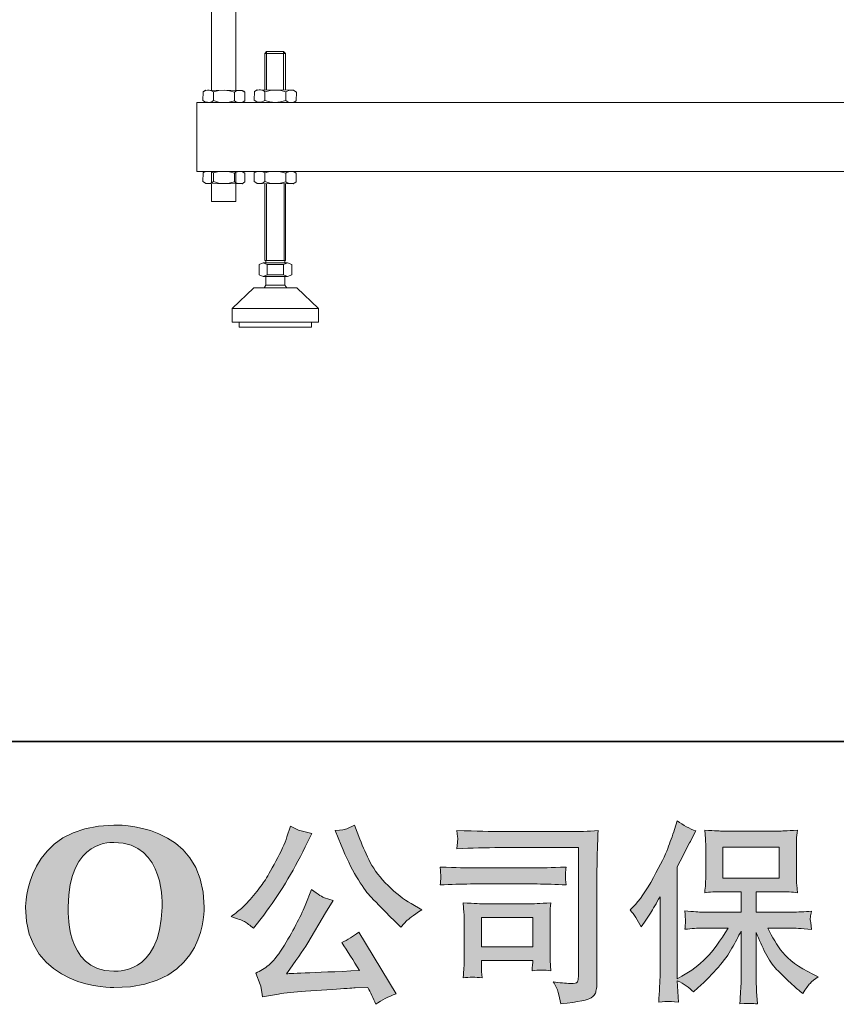
# Model space of a CAD drawing. Units: inches. Extents: x -3176 to 1594, y -1719 to 1817.
# Drawn here: x -2789 to -2318, y -1718 to -1149 of the extents above; entities that cross this region are included whole.
import ezdxf

# ---------------------------------------------------------------- set-up
doc = ezdxf.new("R2010")
doc.units = ezdxf.units.IN
doc.header["$MEASUREMENT"] = 0
doc.layers.add('图层 1', color=7, linetype='Continuous')

msp = doc.modelspace()

# ---------------------------------------------------------------- hatches: boundary and pattern name
at = {"layer": '图层 1'}
h = msp.add_hatch(color=7, dxfattribs=at)
h.dxf.hatch_style = 2
edge = h.paths.add_edge_path()
edge.add_spline(control_points=[(-2707.14, -1661.56), (-2707.84, -1701.63), (-2735.06, -1698.5), (-2735.06, -1698.5), (-2763.93, -1698.5), (-2761.28, -1661.56), (-2761.28, -1661.56), (-2761.28, -1621.45), (-2734.92, -1624.32), (-2734.92, -1624.32), (-2704.68, -1624.1), (-2707.14, -1661.56), (-2707.14, -1661.56)], knot_values=[0, 0, 0, 0, 1, 1, 1, 2, 2, 2, 3, 3, 3, 4, 4, 4, 4], degree=3, periodic=0)
edge = h.paths.add_edge_path()
edge.add_spline(control_points=[(-2785.97, -1661.56), (-2785.97, -1708.85), (-2734.92, -1708), (-2734.92, -1708), (-2680.36, -1708), (-2682.86, -1661.56), (-2682.86, -1661.56), (-2682.86, -1611.81), (-2734.92, -1614.23), (-2734.92, -1614.23), (-2785.86, -1614.23), (-2785.97, -1661.56), (-2785.97, -1661.56)], knot_values=[0, 0, 0, 0, 1, 1, 1, 2, 2, 2, 3, 3, 3, 4, 4, 4, 4], degree=3, periodic=0)
h = msp.add_hatch(color=7, dxfattribs=at)
h.dxf.hatch_style = 2
edge = h.paths.add_edge_path()
edge.add_spline(control_points=[(-2436.85, -1663.16), (-2436.85, -1663.16), (-2435.18, -1661.49), (-2435.18, -1661.49), (-2431.45, -1657.76), (-2427.54, -1652.1), (-2423.37, -1644.5), (-2419.24, -1636.91), (-2416.48, -1631.32), (-2415.11, -1627.75), (-2413.77, -1624.17), (-2412.42, -1620.48), (-2411.16, -1616.69), (-2411.16, -1616.69), (-2409.56, -1611.77), (-2409.56, -1611.77), (-2406.06, -1614.3), (-2402.48, -1616.24), (-2398.83, -1617.58), (-2398.83, -1617.58), (-2401.74, -1623.05), (-2401.74, -1623.05), (-2402.26, -1623.95), (-2404.86, -1629.05), (-2409.56, -1638.36), (-2409.56, -1638.36), (-2409.56, -1702.93), (-2409.56, -1702.93), (-2409.56, -1702.93), (-2407.02, -1701.48), (-2407.02, -1701.48), (-2401.66, -1698.5), (-2396.97, -1694.96), (-2392.95, -1690.87), (-2388.89, -1686.77), (-2384.68, -1681.04), (-2380.21, -1673.66), (-2380.21, -1673.66), (-2395.22, -1673.66), (-2395.22, -1673.66), (-2397.9, -1673.66), (-2401.18, -1673.89), (-2405.13, -1674.33), (-2405.05, -1672.99), (-2404.98, -1671.95), (-2404.9, -1671.09), (-2404.83, -1670.27), (-2404.79, -1669.64), (-2404.83, -1669.16), (-2404.86, -1668.67), (-2405.01, -1666.85), (-2405.24, -1663.65), (-2400.17, -1664.17), (-2396.86, -1664.43), (-2395.22, -1664.43), (-2395.22, -1664.43), (-2372.76, -1664.43), (-2372.76, -1664.43), (-2372.76, -1664.43), (-2372.76, -1652.66), (-2372.76, -1652.66), (-2372.76, -1652.66), (-2383.49, -1652.66), (-2383.49, -1652.66), (-2387.55, -1652.66), (-2390.97, -1652.85), (-2393.73, -1653.22), (-2393.51, -1651.17), (-2393.36, -1649.61), (-2393.28, -1648.53), (-2393.21, -1647.45), (-2393.17, -1645.99), (-2393.17, -1644.17), (-2393.17, -1644.17), (-2393.17, -1626.55), (-2393.17, -1626.55), (-2393.17, -1624.39), (-2393.21, -1622.91), (-2393.28, -1622.16), (-2393.28, -1622.16), (-2393.73, -1617.1), (-2393.73, -1617.1), (-2387.62, -1617.47), (-2384.23, -1617.65), (-2383.49, -1617.65), (-2383.49, -1617.65), (-2350.68, -1617.65), (-2350.68, -1617.65), (-2349.94, -1617.65), (-2346.44, -1617.47), (-2340.18, -1617.1), (-2340.48, -1619.33), (-2340.66, -1621.08), (-2340.7, -1622.35), (-2340.74, -1623.58), (-2340.74, -1624.99), (-2340.74, -1626.55), (-2340.74, -1626.55), (-2340.74, -1644.17), (-2340.74, -1644.17), (-2340.74, -1646.51), (-2340.7, -1647.97), (-2340.63, -1648.6), (-2340.63, -1648.6), (-2340.18, -1653.22), (-2340.18, -1653.22), (-2342.97, -1652.85), (-2346.51, -1652.66), (-2350.79, -1652.66), (-2350.79, -1652.66), (-2363.98, -1652.66), (-2363.98, -1652.66), (-2363.98, -1652.66), (-2363.98, -1664.43), (-2363.98, -1664.43), (-2363.98, -1664.43), (-2343.53, -1664.43), (-2343.53, -1664.43), (-2339.96, -1664.43), (-2336.12, -1664.24), (-2332.02, -1663.87), (-2332.32, -1665.43), (-2332.55, -1666.55), (-2332.66, -1667.26), (-2332.77, -1667.96), (-2332.81, -1668.52), (-2332.77, -1668.93), (-2332.73, -1669.31), (-2332.47, -1671.17), (-2332.02, -1674.44), (-2338.28, -1673.92), (-2342.12, -1673.66), (-2343.53, -1673.66), (-2343.53, -1673.66), (-2357.27, -1673.66), (-2357.27, -1673.66), (-2354.82, -1678.88), (-2351.95, -1683.57), (-2348.67, -1687.74), (-2345.39, -1691.91), (-2339.58, -1696.08), (-2331.24, -1700.25), (-2331.24, -1700.25), (-2328.23, -1701.82), (-2328.23, -1701.82), (-2330.24, -1703.16), (-2331.8, -1704.42), (-2332.92, -1705.61), (-2334.04, -1706.81), (-2335.41, -1708.74), (-2337.05, -1711.42), (-2337.05, -1711.42), (-2338.62, -1710.19), (-2338.62, -1710.19), (-2339.44, -1709.6), (-2341.33, -1707.92), (-2344.28, -1705.2), (-2347.22, -1702.49), (-2349.86, -1699.92), (-2352.21, -1697.46), (-2354.55, -1695), (-2356.68, -1691.87), (-2358.61, -1688.11), (-2360.55, -1684.35), (-2362.34, -1680.37), (-2363.98, -1676.12), (-2363.98, -1676.12), (-2363.98, -1704.38), (-2363.98, -1704.38), (-2363.98, -1706.54), (-2363.9, -1708.48), (-2363.75, -1710.19), (-2363.75, -1710.19), (-2363.19, -1717.34), (-2363.19, -1717.34), (-2364.8, -1717.27), (-2366.02, -1717.2), (-2366.84, -1717.12), (-2367.7, -1717.05), (-2369.9, -1717.12), (-2373.43, -1717.34), (-2373.29, -1714.44), (-2373.14, -1711.98), (-2372.99, -1710.01), (-2372.84, -1708.03), (-2372.76, -1706.17), (-2372.76, -1704.38), (-2372.76, -1704.38), (-2372.76, -1675.34), (-2372.76, -1675.34), (-2374.33, -1678.62), (-2376.08, -1681.93), (-2378.02, -1685.32), (-2379.95, -1688.71), (-2382.56, -1692.32), (-2385.84, -1696.12), (-2389.11, -1699.92), (-2393.06, -1703.94), (-2397.68, -1708.18), (-2397.68, -1708.18), (-2400.25, -1710.53), (-2400.25, -1710.53), (-2402.63, -1708), (-2405.72, -1705.84), (-2409.59, -1704.05), (-2409.59, -1704.05), (-2408.81, -1716.34), (-2408.81, -1716.34), (-2412.24, -1716.12), (-2414.29, -1715.97), (-2414.92, -1715.93), (-2415.55, -1715.89), (-2417.34, -1716.04), (-2420.32, -1716.34), (-2420.1, -1712.69), (-2419.91, -1709.67), (-2419.76, -1707.29), (-2419.61, -1704.91), (-2419.54, -1702.45), (-2419.54, -1699.92), (-2419.54, -1699.92), (-2419.54, -1655.56), (-2419.54, -1655.56), (-2421.7, -1659.44), (-2423.56, -1662.57), (-2425.12, -1664.95), (-2425.12, -1664.95), (-2428.59, -1670.2), (-2428.59, -1670.2), (-2428.59, -1670.2), (-2430.37, -1672.99), (-2430.37, -1672.99), (-2432.38, -1669.04), (-2434.54, -1665.77), (-2436.85, -1663.16)], knot_values=[0, 0, 0, 0, 1, 1, 1, 2, 2, 2, 3, 3, 3, 4, 4, 4, 5, 5, 5, 6, 6, 6, 7, 7, 7, 8, 8, 8, 9, 9, 9, 10, 10, 10, 11, 11, 11, 12, 12, 12, 13, 13, 13, 14, 14, 14, 15, 15, 15, 16, 16, 16, 17, 17, 17, 18, 18, 18, 19, 19, 19, 20, 20, 20, 21, 21, 21, 22, 22, 22, 23, 23, 23, 24, 24, 24, 25, 25, 25, 26, 26, 26, 27, 27, 27, 28, 28, 28, 29, 29, 29, 30, 30, 30, 31, 31, 31, 32, 32, 32, 33, 33, 33, 34, 34, 34, 35, 35, 35, 36, 36, 36, 37, 37, 37, 38, 38, 38, 39, 39, 39, 40, 40, 40, 41, 41, 41, 42, 42, 42, 43, 43, 43, 44, 44, 44, 45, 45, 45, 46, 46, 46, 47, 47, 47, 48, 48, 48, 49, 49, 49, 50, 50, 50, 51, 51, 51, 52, 52, 52, 53, 53, 53, 54, 54, 54, 55, 55, 55, 56, 56, 56, 57, 57, 57, 58, 58, 58, 59, 59, 59, 60, 60, 60, 61, 61, 61, 62, 62, 62, 63, 63, 63, 64, 64, 64, 65, 65, 65, 66, 66, 66, 67, 67, 67, 68, 68, 68, 69, 69, 69, 70, 70, 70, 71, 71, 71, 72, 72, 72, 73, 73, 73, 74, 74, 74, 75, 75, 75, 76, 76, 76, 77, 77, 77, 78, 78, 78, 78], degree=3, periodic=0)
h.paths.add_polyline_path([(-2383.19, -1644.76), (-2350.72, -1644.76), (-2350.72, -1626.89), (-2383.19, -1626.89)])
h = msp.add_hatch(color=7, dxfattribs=at)
h.dxf.hatch_style = 2
edge = h.paths.add_edge_path()
edge.add_spline(control_points=[(-2603.61, -1625.81), (-2600.78, -1632.89), (-2597.88, -1638.96), (-2594.86, -1644.02), (-2591.84, -1649.08), (-2589.24, -1652.77), (-2587.08, -1655.08), (-2584.92, -1657.39), (-2580.19, -1662.19), (-2572.89, -1669.49), (-2572.89, -1669.49), (-2569.31, -1673.07), (-2569.31, -1673.07), (-2569.31, -1673.07), (-2565.51, -1669.16), (-2565.51, -1669.16), (-2564.99, -1668.56), (-2562.2, -1666.55), (-2557.14, -1663.12), (-2557.14, -1663.12), (-2563.28, -1659.55), (-2563.28, -1659.55), (-2567.6, -1657.09), (-2572.03, -1653.63), (-2576.57, -1649.16), (-2581.12, -1644.69), (-2584.54, -1640.22), (-2586.85, -1635.79), (-2589.16, -1631.36), (-2591.17, -1626.89), (-2592.89, -1622.35), (-2592.89, -1622.35), (-2596.01, -1614.3), (-2596.01, -1614.3), (-2596.01, -1614.3), (-2600.37, -1616.31), (-2600.37, -1616.31), (-2601.19, -1616.76), (-2603.42, -1617.1), (-2607.07, -1617.32), (-2607.07, -1617.32), (-2603.61, -1625.81), (-2603.61, -1625.81)], knot_values=[0, 0, 0, 0, 1, 1, 1, 2, 2, 2, 3, 3, 3, 4, 4, 4, 5, 5, 5, 6, 6, 6, 7, 7, 7, 8, 8, 8, 9, 9, 9, 10, 10, 10, 11, 11, 11, 12, 12, 12, 13, 13, 13, 14, 14, 14, 14], degree=3, periodic=0)
edge = h.paths.add_edge_path()
edge.add_spline(control_points=[(-2659.54, -1669.94), (-2658.17, -1670.76), (-2656.38, -1672.02), (-2654.22, -1673.74), (-2654.22, -1673.74), (-2648.41, -1666.14), (-2648.41, -1666.14), (-2639.7, -1654.67), (-2631.73, -1641.56), (-2624.5, -1626.82), (-2624.5, -1626.82), (-2620.7, -1619), (-2620.7, -1619), (-2620.7, -1619), (-2627.63, -1617.32), (-2627.63, -1617.32), (-2628.23, -1617.24), (-2630.01, -1616.39), (-2632.99, -1614.75), (-2632.99, -1614.75), (-2635, -1621.01), (-2635, -1621.01), (-2636.27, -1624.88), (-2638.39, -1629.53), (-2641.37, -1635.01), (-2644.35, -1640.48), (-2646.58, -1644.39), (-2648.07, -1646.7), (-2649.56, -1649.01), (-2651.65, -1651.73), (-2654.33, -1654.89), (-2657.01, -1658.06), (-2659.13, -1660.37), (-2660.7, -1661.78), (-2662.26, -1663.2), (-2664.46, -1664.95), (-2667.29, -1667.03), (-2663.49, -1668.15), (-2660.92, -1669.12), (-2659.54, -1669.94)], knot_values=[0, 0, 0, 0, 1, 1, 1, 2, 2, 2, 3, 3, 3, 4, 4, 4, 5, 5, 5, 6, 6, 6, 7, 7, 7, 8, 8, 8, 9, 9, 9, 10, 10, 10, 11, 11, 11, 12, 12, 12, 13, 13, 13, 13], degree=3, periodic=0)
edge = h.paths.add_edge_path()
edge.add_spline(control_points=[(-2624.5, -1660.67), (-2625.84, -1663.94), (-2627.63, -1667.67), (-2629.83, -1671.84), (-2632.02, -1676.01), (-2634.59, -1680.44), (-2637.57, -1685.17), (-2640.55, -1689.9), (-2643.2, -1693.18), (-2645.47, -1695), (-2647.74, -1696.83), (-2650.23, -1698.39), (-2652.99, -1699.66), (-2652.99, -1699.66), (-2650.42, -1706.25), (-2650.42, -1706.25), (-2650.12, -1706.99), (-2649.68, -1709.34), (-2649.08, -1713.28), (-2649.08, -1713.28), (-2639.92, -1711.72), (-2639.92, -1711.72), (-2635.97, -1711.05), (-2630.76, -1710.49), (-2624.28, -1710.05), (-2624.28, -1710.05), (-2608.97, -1709.04), (-2608.97, -1709.04), (-2601.82, -1708.52), (-2597.39, -1708.22), (-2595.68, -1708.15), (-2595.68, -1708.15), (-2588.19, -1707.92), (-2588.19, -1707.92), (-2586.7, -1710.75), (-2585.21, -1713.99), (-2583.72, -1717.64), (-2580.3, -1715.26), (-2576.39, -1713.25), (-2571.99, -1711.61), (-2571.99, -1711.61), (-2593.56, -1675.97), (-2593.56, -1675.97), (-2596.68, -1678.5), (-2599.96, -1680.48), (-2603.39, -1681.89), (-2600.04, -1686.96), (-2596.61, -1692.39), (-2593.11, -1698.2), (-2620.89, -1699.39), (-2634.97, -1699.99), (-2635.34, -1699.99), (-2629.98, -1692.77), (-2625.84, -1686.85), (-2622.94, -1682.23), (-2622.94, -1682.23), (-2612.66, -1664.8), (-2612.66, -1664.8), (-2612.66, -1664.8), (-2608.3, -1657.76), (-2608.3, -1657.76), (-2608.3, -1657.76), (-2613.22, -1656.2), (-2613.22, -1656.2), (-2614.41, -1655.9), (-2616.94, -1654.3), (-2620.82, -1651.39), (-2620.82, -1651.39), (-2624.5, -1660.67), (-2624.5, -1660.67)], knot_values=[0, 0, 0, 0, 1, 1, 1, 2, 2, 2, 3, 3, 3, 4, 4, 4, 5, 5, 5, 6, 6, 6, 7, 7, 7, 8, 8, 8, 9, 9, 9, 10, 10, 10, 11, 11, 11, 12, 12, 12, 13, 13, 13, 14, 14, 14, 15, 15, 15, 16, 16, 16, 17, 17, 17, 18, 18, 18, 19, 19, 19, 20, 20, 20, 21, 21, 21, 22, 22, 22, 23, 23, 23, 23], degree=3, periodic=0)
h = msp.add_hatch(color=7, dxfattribs=at)
h.dxf.hatch_style = 2
edge = h.paths.add_edge_path()
edge.add_spline(control_points=[(-2511.78, -1627.19), (-2511.78, -1627.19), (-2466.53, -1627.19), (-2466.53, -1627.19), (-2466.53, -1627.19), (-2466.53, -1699.8), (-2466.53, -1699.8), (-2466.53, -1699.8), (-2466.64, -1701.7), (-2466.64, -1701.7), (-2466.72, -1702.97), (-2466.94, -1703.98), (-2467.28, -1704.72), (-2467.61, -1705.46), (-2468.92, -1705.76), (-2471.23, -1705.61), (-2474.2, -1705.54), (-2477.52, -1705.24), (-2481.17, -1704.72), (-2479.83, -1706.81), (-2478.9, -1708.82), (-2478.34, -1710.75), (-2477.78, -1712.69), (-2477.3, -1714.92), (-2476.92, -1717.46), (-2466.53, -1716.19), (-2460.61, -1715), (-2459.27, -1713.88), (-2457.89, -1712.76), (-2457.11, -1711.87), (-2456.89, -1711.24), (-2456.63, -1710.6), (-2456.44, -1709.67), (-2456.25, -1708.44), (-2456.07, -1707.21), (-2455.96, -1706.43), (-2455.96, -1706.06), (-2455.96, -1706.06), (-2455.96, -1641.93), (-2455.96, -1641.93), (-2455.96, -1638.66), (-2455.92, -1635.16), (-2455.81, -1631.4), (-2455.7, -1627.63), (-2455.51, -1622.98), (-2455.29, -1617.39), (-2461.13, -1617.77), (-2466.61, -1617.95), (-2471.78, -1617.95), (-2471.78, -1617.95), (-2511.67, -1617.95), (-2511.67, -1617.95), (-2516.81, -1617.95), (-2525.18, -1617.73), (-2536.8, -1617.28), (-2536.51, -1620.15), (-2536.36, -1621.94), (-2536.36, -1622.61), (-2536.43, -1623.17), (-2536.58, -1624.92), (-2536.8, -1627.86), (-2528.46, -1627.41), (-2520.12, -1627.19), (-2511.78, -1627.19)], knot_values=[0, 0, 0, 0, 1, 1, 1, 2, 2, 2, 3, 3, 3, 4, 4, 4, 5, 5, 5, 6, 6, 6, 7, 7, 7, 8, 8, 8, 9, 9, 9, 10, 10, 10, 11, 11, 11, 12, 12, 12, 13, 13, 13, 14, 14, 14, 15, 15, 15, 16, 16, 16, 17, 17, 17, 18, 18, 18, 19, 19, 19, 20, 20, 20, 21, 21, 21, 21], degree=3, periodic=0)
edge = h.paths.add_edge_path()
edge.add_spline(control_points=[(-2528.95, -1648.19), (-2528.95, -1648.19), (-2490.52, -1648.19), (-2490.52, -1648.19), (-2485.3, -1648.19), (-2479.72, -1648.38), (-2473.76, -1648.75), (-2473.76, -1648.75), (-2474.09, -1645.58), (-2474.09, -1645.58), (-2474.09, -1645.58), (-2474.17, -1644.91), (-2474.09, -1643.57), (-2474.09, -1643.57), (-2474.09, -1641.79), (-2474.09, -1641.79), (-2474.09, -1641.08), (-2473.98, -1639.96), (-2473.76, -1638.4), (-2482.77, -1638.77), (-2488.28, -1638.96), (-2490.29, -1638.96), (-2490.29, -1638.96), (-2528.83, -1638.96), (-2528.83, -1638.96), (-2530.99, -1638.96), (-2536.88, -1638.77), (-2546.49, -1638.4), (-2546.34, -1641.23), (-2546.22, -1642.98), (-2546.15, -1643.68), (-2546.15, -1644.32), (-2546.19, -1644.95), (-2546.22, -1645.58), (-2546.26, -1646.22), (-2546.34, -1647.26), (-2546.49, -1648.75), (-2540.3, -1648.38), (-2534.46, -1648.19), (-2528.95, -1648.19)], knot_values=[0, 0, 0, 0, 1, 1, 1, 2, 2, 2, 3, 3, 3, 4, 4, 4, 5, 5, 5, 6, 6, 6, 7, 7, 7, 8, 8, 8, 9, 9, 9, 10, 10, 10, 11, 11, 11, 12, 12, 12, 13, 13, 13, 13], degree=3, periodic=0)
edge = h.paths.add_edge_path()
edge.add_spline(control_points=[(-2522.35, -1702.37), (-2522.58, -1699.69), (-2522.69, -1697.72), (-2522.69, -1696.45), (-2522.69, -1696.45), (-2522.69, -1692.43), (-2522.69, -1692.43), (-2522.69, -1692.43), (-2493.05, -1692.43), (-2493.05, -1692.43), (-2493.05, -1692.43), (-2493.05, -1693.88), (-2493.05, -1693.88), (-2493.05, -1694.03), (-2493.12, -1694.55), (-2493.23, -1695.48), (-2493.35, -1696.42), (-2493.38, -1697.35), (-2493.38, -1698.24), (-2489.92, -1697.79), (-2486.34, -1697.79), (-2482.62, -1698.24), (-2482.62, -1698.24), (-2482.96, -1692.43), (-2482.96, -1692.43), (-2483.03, -1691.31), (-2483.07, -1689.53), (-2483.07, -1687.03), (-2483.07, -1687.03), (-2483.07, -1669.9), (-2483.07, -1669.9), (-2483.07, -1668), (-2483.07, -1666.33), (-2483.03, -1664.91), (-2482.99, -1663.46), (-2482.84, -1661.52), (-2482.62, -1659.1), (-2489.21, -1659.47), (-2493.23, -1659.66), (-2494.76, -1659.66), (-2494.76, -1659.66), (-2521.24, -1659.66), (-2521.24, -1659.66), (-2522.5, -1659.66), (-2526.49, -1659.47), (-2533.23, -1659.1), (-2533.23, -1659.1), (-2532.78, -1664.84), (-2532.78, -1664.84), (-2532.71, -1665.73), (-2532.67, -1667.52), (-2532.67, -1670.24), (-2532.67, -1670.24), (-2532.67, -1690.76), (-2532.67, -1690.76), (-2532.67, -1693.21), (-2532.71, -1695.15), (-2532.78, -1696.56), (-2532.86, -1697.98), (-2533, -1699.92), (-2533.23, -1702.37), (-2529.73, -1701.93), (-2526.12, -1701.93), (-2522.35, -1702.37)], knot_values=[0, 0, 0, 0, 1, 1, 1, 2, 2, 2, 3, 3, 3, 4, 4, 4, 5, 5, 5, 6, 6, 6, 7, 7, 7, 8, 8, 8, 9, 9, 9, 10, 10, 10, 11, 11, 11, 12, 12, 12, 13, 13, 13, 14, 14, 14, 15, 15, 15, 16, 16, 16, 17, 17, 17, 18, 18, 18, 19, 19, 19, 20, 20, 20, 21, 21, 21, 21], degree=3, periodic=0)
h.paths.add_polyline_path([(-2522.69, -1667.56), (-2493.05, -1667.56), (-2493.05, -1684.54), (-2522.69, -1684.54)])

# ---------------------------------------------------------------- linework, layer by layer
at = {"layer": '图层 1', "color": 7, "lineweight": 35}
msp.add_lwpolyline([(1593.58, -1566.02), (-3162.5, -1566.02), (-3162.5, 1514.67), (1593.58, 1514.67), (1593.58, -1566.02)], dxfattribs=at)
at = {"layer": '图层 1', "color": 7, "lineweight": 9}
for points in [[(-2678.55, -1190.04), (-2678.55, -773.65)], [(-2664.59, -1190.04), (-2664.59, -773.65)], [(-2646.81, -1167.75), (-2647.85, -1168.75)], [(-2647.85, -1190.04), (-2647.85, -1168.75)], [(-2647.85, -1168.75), (-2635.92, -1168.75)], [(-2646.81, -1190.04), (-2646.81, -1167.75)], [(-2646.81, -1167.75), (-2636.94, -1167.75)], [(-2636.94, -1190.04), (-2636.94, -1167.75)], [(-2636.94, -1167.75), (-2635.92, -1168.75)], [(-2635.92, -1190.04), (-2635.92, -1168.75)], [(-2683.51, -1196), (-2683.34, -1190.89)], [(-2683.34, -1190.89), (-2681.79, -1190.04)], [(-2683.34, -1190.89), (-2682.63, -1190.39), (-2681.79, -1190.2), (-2680.79, -1190.04), (-2679.91, -1190.04), (-2679.08, -1190.2), (-2678.22, -1190.56), (-2677.38, -1190.89)], [(-2681.79, -1190.04), (-2660.85, -1190.2)], [(-2677.38, -1190.89), (-2674.31, -1190.2), (-2671.24, -1190.04), (-2668.16, -1190.39), (-2665.28, -1191.06)], [(-2677.38, -1196), (-2677.38, -1190.89)], [(-2665.28, -1191.06), (-2664.42, -1190.56), (-2663.57, -1190.2), (-2662.73, -1190.2), (-2661.87, -1190.2), (-2660.85, -1190.39), (-2659.99, -1190.56), (-2659.3, -1191.06)], [(-2665.28, -1191.06), (-2664.42, -1190.56), (-2663.57, -1190.2), (-2662.73, -1190.2), (-2661.87, -1190.2), (-2660.85, -1190.39), (-2659.99, -1190.56), (-2659.3, -1191.06)], [(-2665.28, -1196.16), (-2665.28, -1191.06)], [(-2659.3, -1191.06), (-2660.85, -1190.2)], [(-2659.3, -1196.16), (-2659.3, -1191.06)], [(-2653.86, -1195.83), (-2653.68, -1190.71)], [(-2653.68, -1190.71), (-2652.15, -1189.87)], [(-2653.68, -1190.71), (-2653.01, -1190.39), (-2651.98, -1190.04), (-2651.13, -1189.87), (-2650.29, -1189.87), (-2649.41, -1190.04), (-2648.41, -1190.39), (-2647.72, -1190.89)], [(-2652.15, -1189.87), (-2631.2, -1190.04)], [(-2647.72, -1190.89), (-2644.67, -1190.2), (-2641.59, -1190.04), (-2638.52, -1190.2), (-2635.64, -1190.89)], [(-2647.72, -1196), (-2647.72, -1190.89)], [(-2635.64, -1190.89), (-2634.78, -1190.56), (-2633.92, -1190.2), (-2633.07, -1190.04), (-2632.06, -1190.04), (-2631.2, -1190.2), (-2630.35, -1190.56), (-2629.49, -1191.06)], [(-2635.64, -1190.89), (-2634.78, -1190.56), (-2633.92, -1190.2), (-2633.07, -1190.04), (-2632.06, -1190.04), (-2631.2, -1190.2), (-2630.35, -1190.56), (-2629.49, -1191.06)], [(-2635.64, -1196), (-2635.64, -1190.89)], [(-2629.49, -1191.06), (-2631.2, -1190.04)], [(-2629.66, -1196.16), (-2629.49, -1191.06)], [(-2687.08, -1197.02), (-1705.1, -1197.02)], [(-2687.08, -1236.85), (-2687.08, -1197.02)], [(-2687.08, -1197.02), (-2687.08, -1236.85)], [(-2681.79, -1197.02), (-2683.51, -1196)], [(-2677.38, -1196), (-2678.22, -1196.52), (-2679.08, -1196.85), (-2679.91, -1197.02), (-2680.94, -1196.85), (-2681.79, -1196.85), (-2682.63, -1196.52), (-2683.51, -1196)], [(-2681.79, -1197.02), (-2660.85, -1197.19)], [(-2665.28, -1196.16), (-2668.33, -1196.85), (-2671.4, -1197.02), (-2674.48, -1196.85), (-2677.38, -1196)], [(-2659.3, -1196.16), (-2660.16, -1196.68), (-2661.01, -1197.02), (-2661.87, -1197.02), (-2662.73, -1197.02), (-2663.75, -1196.85), (-2664.59, -1196.68), (-2665.28, -1196.16)], [(-2659.3, -1196.16), (-2660.16, -1196.68), (-2661.01, -1197.02), (-2661.87, -1197.02), (-2662.73, -1197.02), (-2663.75, -1196.85), (-2664.59, -1196.68), (-2665.28, -1196.16)], [(-2660.85, -1197.19), (-2659.3, -1196.16)], [(-2652.15, -1196.85), (-2653.86, -1195.83)], [(-2647.72, -1196), (-2648.58, -1196.33), (-2649.41, -1196.68), (-2650.29, -1196.85), (-2651.3, -1196.85), (-2652.15, -1196.68), (-2653.01, -1196.33), (-2653.86, -1195.83)], [(-2652.15, -1196.85), (-2631.2, -1197.02)], [(-2635.64, -1196), (-2638.71, -1196.68), (-2641.76, -1197.02), (-2644.82, -1196.68), (-2647.72, -1196)], [(-2629.66, -1196.16), (-2630.35, -1196.52), (-2631.2, -1196.85), (-2632.23, -1197.02), (-2633.07, -1197.02), (-2633.92, -1196.85), (-2634.78, -1196.52), (-2635.64, -1196)], [(-2629.66, -1196.16), (-2630.35, -1196.52), (-2631.2, -1196.85), (-2632.23, -1197.02), (-2633.07, -1197.02), (-2633.92, -1196.85), (-2634.78, -1196.52), (-2635.64, -1196)], [(-2631.2, -1197.02), (-2629.66, -1196.16)], [(-2687.08, -1236.85), (-2586.74, -1236.85)], [(-2683.51, -1242.8), (-2683.34, -1237.68)], [(-2683.34, -1237.68), (-2681.79, -1236.85)], [(-2683.34, -1237.68), (-2682.63, -1237.16), (-2681.79, -1237.01), (-2680.79, -1236.85), (-2679.91, -1236.85), (-2679.08, -1237.01), (-2678.22, -1237.35), (-2677.38, -1237.68)], [(-2681.79, -1236.85), (-2660.85, -1237.01)], [(-2678.55, -1243.48), (-2678.55, -1236.85)], [(-2677.38, -1237.68), (-2674.31, -1237.01), (-2671.24, -1236.85), (-2668.16, -1237.16), (-2665.28, -1237.85)], [(-2677.38, -1242.8), (-2677.38, -1237.68)], [(-2665.28, -1237.85), (-2664.42, -1237.35), (-2663.57, -1237.16), (-2662.73, -1237.01), (-2661.87, -1237.01), (-2660.85, -1237.16), (-2659.99, -1237.52), (-2659.3, -1237.85)], [(-2665.28, -1237.85), (-2664.42, -1237.35), (-2663.57, -1237.16), (-2662.73, -1237.01), (-2661.87, -1237.01), (-2660.85, -1237.16), (-2659.99, -1237.52), (-2659.3, -1237.85)], [(-2665.28, -1242.97), (-2665.28, -1237.85)], [(-2664.59, -1243.31), (-2664.59, -1236.85)], [(-2659.3, -1237.85), (-2660.85, -1237.01)], [(-2659.3, -1242.97), (-2659.3, -1237.85)], [(-2653.86, -1237.68), (-2652.15, -1236.85)], [(-2653.86, -1237.68), (-2653.01, -1237.16), (-2652.15, -1237.01), (-2651.3, -1236.85), (-2650.29, -1236.85), (-2649.41, -1237.01), (-2648.58, -1237.35), (-2647.72, -1237.68)], [(-2653.86, -1242.8), (-2653.86, -1237.68)], [(-2652.15, -1236.85), (-2631.2, -1237.01)], [(-2647.72, -1237.68), (-2644.82, -1237.01), (-2641.76, -1236.85), (-2638.71, -1237.16), (-2635.64, -1237.85)], [(-2647.72, -1242.8), (-2647.72, -1237.68)], [(-2635.64, -1237.85), (-2634.95, -1237.35), (-2633.92, -1237.16), (-2633.07, -1237.01), (-2632.23, -1237.01), (-2631.2, -1237.16), (-2630.35, -1237.52), (-2629.66, -1237.85)], [(-2635.64, -1237.85), (-2634.95, -1237.35), (-2633.92, -1237.16), (-2633.07, -1237.01), (-2632.23, -1237.01), (-2631.2, -1237.16), (-2630.35, -1237.52), (-2629.66, -1237.85)], [(-2635.64, -1242.97), (-2635.64, -1237.85)], [(-2629.66, -1237.85), (-2631.2, -1237.01)], [(-2629.66, -1242.97), (-2629.66, -1237.85)], [(-2586.74, -1236.85), (-814.6, -1236.85)], [(-2681.79, -1243.81), (-2683.51, -1242.8)], [(-2677.38, -1242.8), (-2678.22, -1243.31), (-2679.08, -1243.64), (-2679.91, -1243.81), (-2680.94, -1243.81), (-2681.79, -1243.64), (-2682.63, -1243.31), (-2683.51, -1242.8)], [(-2681.79, -1243.81), (-2660.85, -1243.98)], [(-2678.55, -1254.2), (-2678.55, -1243.81)], [(-2665.28, -1242.97), (-2668.33, -1243.64), (-2671.4, -1243.81), (-2674.48, -1243.64), (-2677.38, -1242.8)], [(-2659.3, -1242.97), (-2660.16, -1243.48), (-2661.01, -1243.81), (-2661.87, -1243.81), (-2662.73, -1243.81), (-2663.75, -1243.64), (-2664.59, -1243.48), (-2665.28, -1242.97)], [(-2659.3, -1242.97), (-2660.16, -1243.48), (-2661.01, -1243.81), (-2661.87, -1243.81), (-2662.73, -1243.81), (-2663.75, -1243.64), (-2664.59, -1243.48), (-2665.28, -1242.97)], [(-2664.59, -1254.2), (-2664.59, -1243.81)], [(-2660.85, -1243.98), (-2659.3, -1242.97)], [(-2652.15, -1243.81), (-2653.86, -1242.8)], [(-2647.72, -1242.8), (-2648.58, -1243.31), (-2649.41, -1243.64), (-2650.29, -1243.81), (-2651.3, -1243.81), (-2652.15, -1243.64), (-2653.01, -1243.31), (-2653.86, -1242.8)], [(-2652.15, -1243.81), (-2631.37, -1243.98)], [(-2635.64, -1242.97), (-2638.71, -1243.64), (-2641.76, -1243.81), (-2644.82, -1243.64), (-2647.72, -1242.8)], [(-2647.72, -1288.24), (-2647.72, -1243.81)], [(-2646.71, -1288.24), (-2646.71, -1243.81)], [(-2636.64, -1288.24), (-2636.64, -1243.81)], [(-2635.8, -1288.24), (-2635.8, -1243.81)], [(-2629.66, -1242.97), (-2630.52, -1243.48), (-2631.37, -1243.81), (-2632.23, -1243.81), (-2633.07, -1243.81), (-2634.09, -1243.64), (-2634.95, -1243.48), (-2635.64, -1242.97)], [(-2629.66, -1242.97), (-2630.52, -1243.48), (-2631.37, -1243.81), (-2632.23, -1243.81), (-2633.07, -1243.81), (-2634.09, -1243.64), (-2634.95, -1243.48), (-2635.64, -1242.97)], [(-2631.37, -1243.98), (-2629.66, -1242.97)], [(-2664.59, -1254.2), (-2678.55, -1254.2)], [(-2646.36, -1290.62), (-2648.74, -1289.6), (-2651.13, -1290.62)], [(-2634.61, -1289.6), (-2648.74, -1289.6)], [(-2646.36, -1289.6), (-2648.74, -1289.6)], [(-2635.8, -1288.24), (-2647.72, -1288.24)], [(-2647.2, -1289.6), (-2647.2, -1288.24)], [(-2632.23, -1290.62), (-2634.61, -1289.6), (-2637, -1290.62)], [(-2636.14, -1289.6), (-2636.14, -1288.24)], [(-2651.13, -1296.58), (-2651.13, -1290.62)], [(-2646.36, -1296.58), (-2646.36, -1290.62)], [(-2637, -1290.62), (-2646.36, -1290.62)], [(-2637, -1296.58), (-2637, -1290.62)], [(-2632.23, -1296.58), (-2632.23, -1290.62)], [(-2651.13, -1296.58), (-2648.74, -1297.58), (-2646.36, -1296.58)], [(-2634.61, -1297.58), (-2648.74, -1297.58)], [(-2647.2, -1302.52), (-2647.2, -1297.58)], [(-2646.36, -1296.58), (-2637, -1296.58)], [(-2637, -1296.58), (-2634.61, -1297.58), (-2632.23, -1296.58)], [(-2636.14, -1302.52), (-2636.14, -1297.58)], [(-2654.2, -1304.06), (-2666.64, -1315.96)], [(-2653.68, -1304.06), (-2654.37, -1304.23)], [(-2654.2, -1304.06), (-2629.32, -1304.06)], [(-2647.2, -1302.52), (-2648.24, -1304.06)], [(-2636.14, -1302.52), (-2647.2, -1302.52)], [(-2635.11, -1304.06), (-2636.14, -1302.52)], [(-2628.99, -1304.23), (-2629.66, -1304.06)], [(-2629.32, -1304.06), (-2616.72, -1315.96)], [(-2666.28, -1315.63), (-2666.64, -1316.3)], [(-2666.64, -1315.96), (-2616.72, -1315.96)], [(-2666.64, -1323.97), (-2666.64, -1315.96)], [(-2616.72, -1316.3), (-2617.05, -1315.63)], [(-2616.72, -1323.97), (-2616.72, -1315.96)], [(-2666.64, -1323.97), (-2616.72, -1323.97)], [(-2662.54, -1323.97), (-2662.54, -1326.85)], [(-2641.76, -1323.97), (-2641.76, -1323.97)], [(-2620.82, -1323.97), (-2620.82, -1326.85)], [(-2620.82, -1326.85), (-2662.54, -1326.85)], [(-2641.76, -1326.85), (-2641.76, -1326.85)]]:
    msp.add_lwpolyline(points, dxfattribs=at)
at = {"layer": '图层 1', "color": 7, "lineweight": 0}
for points in [[(-2383.19, -1644.76), (-2350.72, -1644.76), (-2350.72, -1626.89), (-2383.19, -1626.89), (-2383.19, -1644.76)], [(-2522.69, -1667.56), (-2493.05, -1667.56), (-2493.05, -1684.54), (-2522.69, -1684.54), (-2522.69, -1667.56)]]:
    msp.add_lwpolyline(points, dxfattribs=at)
for points, knots in [([(-2785.97, -1661.56), (-2785.97, -1708.85), (-2734.92, -1708), (-2734.92, -1708), (-2680.36, -1708), (-2682.86, -1661.56), (-2682.86, -1661.56), (-2682.86, -1611.81), (-2734.92, -1614.23), (-2734.92, -1614.23), (-2785.86, -1614.23), (-2785.97, -1661.56), (-2785.97, -1661.56)], [0, 0, 0, 0, 1, 1, 1, 2, 2, 2, 3, 3, 3, 4, 4, 4, 4]), ([(-2436.85, -1663.16), (-2436.85, -1663.16), (-2435.18, -1661.49), (-2435.18, -1661.49), (-2431.45, -1657.76), (-2427.54, -1652.1), (-2423.37, -1644.5), (-2419.24, -1636.91), (-2416.48, -1631.32), (-2415.11, -1627.75), (-2413.77, -1624.17), (-2412.42, -1620.48), (-2411.16, -1616.69), (-2411.16, -1616.69), (-2409.56, -1611.77), (-2409.56, -1611.77), (-2406.06, -1614.3), (-2402.48, -1616.24), (-2398.83, -1617.58), (-2398.83, -1617.58), (-2401.74, -1623.05), (-2401.74, -1623.05), (-2402.26, -1623.95), (-2404.86, -1629.05), (-2409.56, -1638.36), (-2409.56, -1638.36), (-2409.56, -1702.93), (-2409.56, -1702.93), (-2409.56, -1702.93), (-2407.02, -1701.48), (-2407.02, -1701.48), (-2401.66, -1698.5), (-2396.97, -1694.96), (-2392.95, -1690.87), (-2388.89, -1686.77), (-2384.68, -1681.04), (-2380.21, -1673.66), (-2380.21, -1673.66), (-2395.22, -1673.66), (-2395.22, -1673.66), (-2397.9, -1673.66), (-2401.18, -1673.89), (-2405.13, -1674.33), (-2405.05, -1672.99), (-2404.98, -1671.95), (-2404.9, -1671.09), (-2404.83, -1670.27), (-2404.79, -1669.64), (-2404.83, -1669.16), (-2404.86, -1668.67), (-2405.01, -1666.85), (-2405.24, -1663.65), (-2400.17, -1664.17), (-2396.86, -1664.43), (-2395.22, -1664.43), (-2395.22, -1664.43), (-2372.76, -1664.43), (-2372.76, -1664.43), (-2372.76, -1664.43), (-2372.76, -1652.66), (-2372.76, -1652.66), (-2372.76, -1652.66), (-2383.49, -1652.66), (-2383.49, -1652.66), (-2387.55, -1652.66), (-2390.97, -1652.85), (-2393.73, -1653.22), (-2393.51, -1651.17), (-2393.36, -1649.61), (-2393.28, -1648.53), (-2393.21, -1647.45), (-2393.17, -1645.99), (-2393.17, -1644.17), (-2393.17, -1644.17), (-2393.17, -1626.55), (-2393.17, -1626.55), (-2393.17, -1624.39), (-2393.21, -1622.91), (-2393.28, -1622.16), (-2393.28, -1622.16), (-2393.73, -1617.1), (-2393.73, -1617.1), (-2387.62, -1617.47), (-2384.23, -1617.65), (-2383.49, -1617.65), (-2383.49, -1617.65), (-2350.68, -1617.65), (-2350.68, -1617.65), (-2349.94, -1617.65), (-2346.44, -1617.47), (-2340.18, -1617.1), (-2340.48, -1619.33), (-2340.66, -1621.08), (-2340.7, -1622.35), (-2340.74, -1623.58), (-2340.74, -1624.99), (-2340.74, -1626.55), (-2340.74, -1626.55), (-2340.74, -1644.17), (-2340.74, -1644.17), (-2340.74, -1646.51), (-2340.7, -1647.97), (-2340.63, -1648.6), (-2340.63, -1648.6), (-2340.18, -1653.22), (-2340.18, -1653.22), (-2342.97, -1652.85), (-2346.51, -1652.66), (-2350.79, -1652.66), (-2350.79, -1652.66), (-2363.98, -1652.66), (-2363.98, -1652.66), (-2363.98, -1652.66), (-2363.98, -1664.43), (-2363.98, -1664.43), (-2363.98, -1664.43), (-2343.53, -1664.43), (-2343.53, -1664.43), (-2339.96, -1664.43), (-2336.12, -1664.24), (-2332.02, -1663.87), (-2332.32, -1665.43), (-2332.55, -1666.55), (-2332.66, -1667.26), (-2332.77, -1667.96), (-2332.81, -1668.52), (-2332.77, -1668.93), (-2332.73, -1669.31), (-2332.47, -1671.17), (-2332.02, -1674.44), (-2338.28, -1673.92), (-2342.12, -1673.66), (-2343.53, -1673.66), (-2343.53, -1673.66), (-2357.27, -1673.66), (-2357.27, -1673.66), (-2354.82, -1678.88), (-2351.95, -1683.57), (-2348.67, -1687.74), (-2345.39, -1691.91), (-2339.58, -1696.08), (-2331.24, -1700.25), (-2331.24, -1700.25), (-2328.23, -1701.82), (-2328.23, -1701.82), (-2330.24, -1703.16), (-2331.8, -1704.42), (-2332.92, -1705.61), (-2334.04, -1706.81), (-2335.41, -1708.74), (-2337.05, -1711.42), (-2337.05, -1711.42), (-2338.62, -1710.19), (-2338.62, -1710.19), (-2339.44, -1709.6), (-2341.33, -1707.92), (-2344.28, -1705.2), (-2347.22, -1702.49), (-2349.86, -1699.92), (-2352.21, -1697.46), (-2354.55, -1695), (-2356.68, -1691.87), (-2358.61, -1688.11), (-2360.55, -1684.35), (-2362.34, -1680.37), (-2363.98, -1676.12), (-2363.98, -1676.12), (-2363.98, -1704.38), (-2363.98, -1704.38), (-2363.98, -1706.54), (-2363.9, -1708.48), (-2363.75, -1710.19), (-2363.75, -1710.19), (-2363.19, -1717.34), (-2363.19, -1717.34), (-2364.8, -1717.27), (-2366.02, -1717.2), (-2366.84, -1717.12), (-2367.7, -1717.05), (-2369.9, -1717.12), (-2373.43, -1717.34), (-2373.29, -1714.44), (-2373.14, -1711.98), (-2372.99, -1710.01), (-2372.84, -1708.03), (-2372.76, -1706.17), (-2372.76, -1704.38), (-2372.76, -1704.38), (-2372.76, -1675.34), (-2372.76, -1675.34), (-2374.33, -1678.62), (-2376.08, -1681.93), (-2378.02, -1685.32), (-2379.95, -1688.71), (-2382.56, -1692.32), (-2385.84, -1696.12), (-2389.11, -1699.92), (-2393.06, -1703.94), (-2397.68, -1708.18), (-2397.68, -1708.18), (-2400.25, -1710.53), (-2400.25, -1710.53), (-2402.63, -1708), (-2405.72, -1705.84), (-2409.59, -1704.05), (-2409.59, -1704.05), (-2408.81, -1716.34), (-2408.81, -1716.34), (-2412.24, -1716.12), (-2414.29, -1715.97), (-2414.92, -1715.93), (-2415.55, -1715.89), (-2417.34, -1716.04), (-2420.32, -1716.34), (-2420.1, -1712.69), (-2419.91, -1709.67), (-2419.76, -1707.29), (-2419.61, -1704.91), (-2419.54, -1702.45), (-2419.54, -1699.92), (-2419.54, -1699.92), (-2419.54, -1655.56), (-2419.54, -1655.56), (-2421.7, -1659.44), (-2423.56, -1662.57), (-2425.12, -1664.95), (-2425.12, -1664.95), (-2428.59, -1670.2), (-2428.59, -1670.2), (-2428.59, -1670.2), (-2430.37, -1672.99), (-2430.37, -1672.99), (-2432.38, -1669.04), (-2434.54, -1665.77), (-2436.85, -1663.16)], [0, 0, 0, 0, 1, 1, 1, 2, 2, 2, 3, 3, 3, 4, 4, 4, 5, 5, 5, 6, 6, 6, 7, 7, 7, 8, 8, 8, 9, 9, 9, 10, 10, 10, 11, 11, 11, 12, 12, 12, 13, 13, 13, 14, 14, 14, 15, 15, 15, 16, 16, 16, 17, 17, 17, 18, 18, 18, 19, 19, 19, 20, 20, 20, 21, 21, 21, 22, 22, 22, 23, 23, 23, 24, 24, 24, 25, 25, 25, 26, 26, 26, 27, 27, 27, 28, 28, 28, 29, 29, 29, 30, 30, 30, 31, 31, 31, 32, 32, 32, 33, 33, 33, 34, 34, 34, 35, 35, 35, 36, 36, 36, 37, 37, 37, 38, 38, 38, 39, 39, 39, 40, 40, 40, 41, 41, 41, 42, 42, 42, 43, 43, 43, 44, 44, 44, 45, 45, 45, 46, 46, 46, 47, 47, 47, 48, 48, 48, 49, 49, 49, 50, 50, 50, 51, 51, 51, 52, 52, 52, 53, 53, 53, 54, 54, 54, 55, 55, 55, 56, 56, 56, 57, 57, 57, 58, 58, 58, 59, 59, 59, 60, 60, 60, 61, 61, 61, 62, 62, 62, 63, 63, 63, 64, 64, 64, 65, 65, 65, 66, 66, 66, 67, 67, 67, 68, 68, 68, 69, 69, 69, 70, 70, 70, 71, 71, 71, 72, 72, 72, 73, 73, 73, 74, 74, 74, 75, 75, 75, 76, 76, 76, 77, 77, 77, 78, 78, 78, 78]), ([(-2659.54, -1669.94), (-2658.17, -1670.76), (-2656.38, -1672.02), (-2654.22, -1673.74), (-2654.22, -1673.74), (-2648.41, -1666.14), (-2648.41, -1666.14), (-2639.7, -1654.67), (-2631.73, -1641.56), (-2624.5, -1626.82), (-2624.5, -1626.82), (-2620.7, -1619), (-2620.7, -1619), (-2620.7, -1619), (-2627.63, -1617.32), (-2627.63, -1617.32), (-2628.23, -1617.24), (-2630.01, -1616.39), (-2632.99, -1614.75), (-2632.99, -1614.75), (-2635, -1621.01), (-2635, -1621.01), (-2636.27, -1624.88), (-2638.39, -1629.53), (-2641.37, -1635.01), (-2644.35, -1640.48), (-2646.58, -1644.39), (-2648.07, -1646.7), (-2649.56, -1649.01), (-2651.65, -1651.73), (-2654.33, -1654.89), (-2657.01, -1658.06), (-2659.13, -1660.37), (-2660.7, -1661.78), (-2662.26, -1663.2), (-2664.46, -1664.95), (-2667.29, -1667.03), (-2663.49, -1668.15), (-2660.92, -1669.12), (-2659.54, -1669.94)], [0, 0, 0, 0, 1, 1, 1, 2, 2, 2, 3, 3, 3, 4, 4, 4, 5, 5, 5, 6, 6, 6, 7, 7, 7, 8, 8, 8, 9, 9, 9, 10, 10, 10, 11, 11, 11, 12, 12, 12, 13, 13, 13, 13]), ([(-2603.61, -1625.81), (-2600.78, -1632.89), (-2597.88, -1638.96), (-2594.86, -1644.02), (-2591.84, -1649.08), (-2589.24, -1652.77), (-2587.08, -1655.08), (-2584.92, -1657.39), (-2580.19, -1662.19), (-2572.89, -1669.49), (-2572.89, -1669.49), (-2569.31, -1673.07), (-2569.31, -1673.07), (-2569.31, -1673.07), (-2565.51, -1669.16), (-2565.51, -1669.16), (-2564.99, -1668.56), (-2562.2, -1666.55), (-2557.14, -1663.12), (-2557.14, -1663.12), (-2563.28, -1659.55), (-2563.28, -1659.55), (-2567.6, -1657.09), (-2572.03, -1653.63), (-2576.57, -1649.16), (-2581.12, -1644.69), (-2584.54, -1640.22), (-2586.85, -1635.79), (-2589.16, -1631.36), (-2591.17, -1626.89), (-2592.89, -1622.35), (-2592.89, -1622.35), (-2596.01, -1614.3), (-2596.01, -1614.3), (-2596.01, -1614.3), (-2600.37, -1616.31), (-2600.37, -1616.31), (-2601.19, -1616.76), (-2603.42, -1617.1), (-2607.07, -1617.32), (-2607.07, -1617.32), (-2603.61, -1625.81), (-2603.61, -1625.81)], [0, 0, 0, 0, 1, 1, 1, 2, 2, 2, 3, 3, 3, 4, 4, 4, 5, 5, 5, 6, 6, 6, 7, 7, 7, 8, 8, 8, 9, 9, 9, 10, 10, 10, 11, 11, 11, 12, 12, 12, 13, 13, 13, 14, 14, 14, 14]), ([(-2511.78, -1627.19), (-2511.78, -1627.19), (-2466.53, -1627.19), (-2466.53, -1627.19), (-2466.53, -1627.19), (-2466.53, -1699.8), (-2466.53, -1699.8), (-2466.53, -1699.8), (-2466.64, -1701.7), (-2466.64, -1701.7), (-2466.72, -1702.97), (-2466.94, -1703.98), (-2467.28, -1704.72), (-2467.61, -1705.46), (-2468.92, -1705.76), (-2471.23, -1705.61), (-2474.2, -1705.54), (-2477.52, -1705.24), (-2481.17, -1704.72), (-2479.83, -1706.81), (-2478.9, -1708.82), (-2478.34, -1710.75), (-2477.78, -1712.69), (-2477.3, -1714.92), (-2476.92, -1717.46), (-2466.53, -1716.19), (-2460.61, -1715), (-2459.27, -1713.88), (-2457.89, -1712.76), (-2457.11, -1711.87), (-2456.89, -1711.24), (-2456.63, -1710.6), (-2456.44, -1709.67), (-2456.25, -1708.44), (-2456.07, -1707.21), (-2455.96, -1706.43), (-2455.96, -1706.06), (-2455.96, -1706.06), (-2455.96, -1641.93), (-2455.96, -1641.93), (-2455.96, -1638.66), (-2455.92, -1635.16), (-2455.81, -1631.4), (-2455.7, -1627.63), (-2455.51, -1622.98), (-2455.29, -1617.39), (-2461.13, -1617.77), (-2466.61, -1617.95), (-2471.78, -1617.95), (-2471.78, -1617.95), (-2511.67, -1617.95), (-2511.67, -1617.95), (-2516.81, -1617.95), (-2525.18, -1617.73), (-2536.8, -1617.28), (-2536.51, -1620.15), (-2536.36, -1621.94), (-2536.36, -1622.61), (-2536.43, -1623.17), (-2536.58, -1624.92), (-2536.8, -1627.86), (-2528.46, -1627.41), (-2520.12, -1627.19), (-2511.78, -1627.19)], [0, 0, 0, 0, 1, 1, 1, 2, 2, 2, 3, 3, 3, 4, 4, 4, 5, 5, 5, 6, 6, 6, 7, 7, 7, 8, 8, 8, 9, 9, 9, 10, 10, 10, 11, 11, 11, 12, 12, 12, 13, 13, 13, 14, 14, 14, 15, 15, 15, 16, 16, 16, 17, 17, 17, 18, 18, 18, 19, 19, 19, 20, 20, 20, 21, 21, 21, 21]), ([(-2707.14, -1661.56), (-2707.84, -1701.63), (-2735.06, -1698.5), (-2735.06, -1698.5), (-2763.93, -1698.5), (-2761.28, -1661.56), (-2761.28, -1661.56), (-2761.28, -1621.45), (-2734.92, -1624.32), (-2734.92, -1624.32), (-2704.68, -1624.1), (-2707.14, -1661.56), (-2707.14, -1661.56)], [0, 0, 0, 0, 1, 1, 1, 2, 2, 2, 3, 3, 3, 4, 4, 4, 4]), ([(-2528.95, -1648.19), (-2528.95, -1648.19), (-2490.52, -1648.19), (-2490.52, -1648.19), (-2485.3, -1648.19), (-2479.72, -1648.38), (-2473.76, -1648.75), (-2473.76, -1648.75), (-2474.09, -1645.58), (-2474.09, -1645.58), (-2474.09, -1645.58), (-2474.17, -1644.91), (-2474.09, -1643.57), (-2474.09, -1643.57), (-2474.09, -1641.79), (-2474.09, -1641.79), (-2474.09, -1641.08), (-2473.98, -1639.96), (-2473.76, -1638.4), (-2482.77, -1638.77), (-2488.28, -1638.96), (-2490.29, -1638.96), (-2490.29, -1638.96), (-2528.83, -1638.96), (-2528.83, -1638.96), (-2530.99, -1638.96), (-2536.88, -1638.77), (-2546.49, -1638.4), (-2546.34, -1641.23), (-2546.22, -1642.98), (-2546.15, -1643.68), (-2546.15, -1644.32), (-2546.19, -1644.95), (-2546.22, -1645.58), (-2546.26, -1646.22), (-2546.34, -1647.26), (-2546.49, -1648.75), (-2540.3, -1648.38), (-2534.46, -1648.19), (-2528.95, -1648.19)], [0, 0, 0, 0, 1, 1, 1, 2, 2, 2, 3, 3, 3, 4, 4, 4, 5, 5, 5, 6, 6, 6, 7, 7, 7, 8, 8, 8, 9, 9, 9, 10, 10, 10, 11, 11, 11, 12, 12, 12, 13, 13, 13, 13]), ([(-2624.5, -1660.67), (-2625.84, -1663.94), (-2627.63, -1667.67), (-2629.83, -1671.84), (-2632.02, -1676.01), (-2634.59, -1680.44), (-2637.57, -1685.17), (-2640.55, -1689.9), (-2643.2, -1693.18), (-2645.47, -1695), (-2647.74, -1696.83), (-2650.23, -1698.39), (-2652.99, -1699.66), (-2652.99, -1699.66), (-2650.42, -1706.25), (-2650.42, -1706.25), (-2650.12, -1706.99), (-2649.68, -1709.34), (-2649.08, -1713.28), (-2649.08, -1713.28), (-2639.92, -1711.72), (-2639.92, -1711.72), (-2635.97, -1711.05), (-2630.76, -1710.49), (-2624.28, -1710.05), (-2624.28, -1710.05), (-2608.97, -1709.04), (-2608.97, -1709.04), (-2601.82, -1708.52), (-2597.39, -1708.22), (-2595.68, -1708.15), (-2595.68, -1708.15), (-2588.19, -1707.92), (-2588.19, -1707.92), (-2586.7, -1710.75), (-2585.21, -1713.99), (-2583.72, -1717.64), (-2580.3, -1715.26), (-2576.39, -1713.25), (-2571.99, -1711.61), (-2571.99, -1711.61), (-2593.56, -1675.97), (-2593.56, -1675.97), (-2596.68, -1678.5), (-2599.96, -1680.48), (-2603.39, -1681.89), (-2600.04, -1686.96), (-2596.61, -1692.39), (-2593.11, -1698.2), (-2620.89, -1699.39), (-2634.97, -1699.99), (-2635.34, -1699.99), (-2629.98, -1692.77), (-2625.84, -1686.85), (-2622.94, -1682.23), (-2622.94, -1682.23), (-2612.66, -1664.8), (-2612.66, -1664.8), (-2612.66, -1664.8), (-2608.3, -1657.76), (-2608.3, -1657.76), (-2608.3, -1657.76), (-2613.22, -1656.2), (-2613.22, -1656.2), (-2614.41, -1655.9), (-2616.94, -1654.3), (-2620.82, -1651.39), (-2620.82, -1651.39), (-2624.5, -1660.67), (-2624.5, -1660.67)], [0, 0, 0, 0, 1, 1, 1, 2, 2, 2, 3, 3, 3, 4, 4, 4, 5, 5, 5, 6, 6, 6, 7, 7, 7, 8, 8, 8, 9, 9, 9, 10, 10, 10, 11, 11, 11, 12, 12, 12, 13, 13, 13, 14, 14, 14, 15, 15, 15, 16, 16, 16, 17, 17, 17, 18, 18, 18, 19, 19, 19, 20, 20, 20, 21, 21, 21, 22, 22, 22, 23, 23, 23, 23]), ([(-2522.35, -1702.37), (-2522.58, -1699.69), (-2522.69, -1697.72), (-2522.69, -1696.45), (-2522.69, -1696.45), (-2522.69, -1692.43), (-2522.69, -1692.43), (-2522.69, -1692.43), (-2493.05, -1692.43), (-2493.05, -1692.43), (-2493.05, -1692.43), (-2493.05, -1693.88), (-2493.05, -1693.88), (-2493.05, -1694.03), (-2493.12, -1694.55), (-2493.23, -1695.48), (-2493.35, -1696.42), (-2493.38, -1697.35), (-2493.38, -1698.24), (-2489.92, -1697.79), (-2486.34, -1697.79), (-2482.62, -1698.24), (-2482.62, -1698.24), (-2482.96, -1692.43), (-2482.96, -1692.43), (-2483.03, -1691.31), (-2483.07, -1689.53), (-2483.07, -1687.03), (-2483.07, -1687.03), (-2483.07, -1669.9), (-2483.07, -1669.9), (-2483.07, -1668), (-2483.07, -1666.33), (-2483.03, -1664.91), (-2482.99, -1663.46), (-2482.84, -1661.52), (-2482.62, -1659.1), (-2489.21, -1659.47), (-2493.23, -1659.66), (-2494.76, -1659.66), (-2494.76, -1659.66), (-2521.24, -1659.66), (-2521.24, -1659.66), (-2522.5, -1659.66), (-2526.49, -1659.47), (-2533.23, -1659.1), (-2533.23, -1659.1), (-2532.78, -1664.84), (-2532.78, -1664.84), (-2532.71, -1665.73), (-2532.67, -1667.52), (-2532.67, -1670.24), (-2532.67, -1670.24), (-2532.67, -1690.76), (-2532.67, -1690.76), (-2532.67, -1693.21), (-2532.71, -1695.15), (-2532.78, -1696.56), (-2532.86, -1697.98), (-2533, -1699.92), (-2533.23, -1702.37), (-2529.73, -1701.93), (-2526.12, -1701.93), (-2522.35, -1702.37)], [0, 0, 0, 0, 1, 1, 1, 2, 2, 2, 3, 3, 3, 4, 4, 4, 5, 5, 5, 6, 6, 6, 7, 7, 7, 8, 8, 8, 9, 9, 9, 10, 10, 10, 11, 11, 11, 12, 12, 12, 13, 13, 13, 14, 14, 14, 15, 15, 15, 16, 16, 16, 17, 17, 17, 18, 18, 18, 19, 19, 19, 20, 20, 20, 21, 21, 21, 21])]:
    msp.add_open_spline(points, degree=3, knots=knots, dxfattribs=at)

doc.saveas('drawing.dxf')
